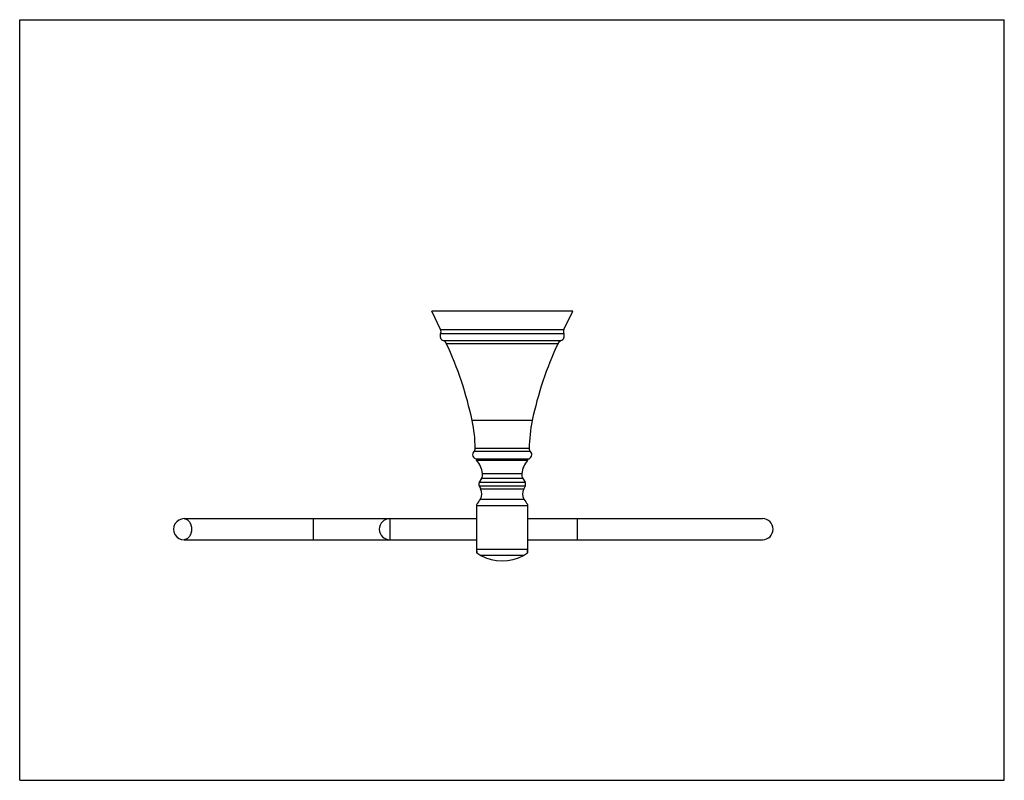
# Model space of a CAD drawing. Units: inches. Extents: x 0 to 11, y 0 to 8.5.
import ezdxf

# ---------------------------------------------------------------- set-up
doc = ezdxf.new("R2010")
doc.units = ezdxf.units.IN
doc.header["$LTSCALE"] = 0.605
doc.header["$MEASUREMENT"] = 0
doc.layers.get('0').update_dxf_attribs({"linetype": 'CONTINUOUS'})

msp = doc.modelspace()

# ---------------------------------------------------------------- linework, layer by layer
at = {"color": 7, "linetype": 'CONTINUOUS'}
for p, q in [((0, 0), (0, 8.5)), ((0, 8.5), (11, 8.5)), ((11, 0), (11, 8.5)), ((4.701, 5.037), (4.603, 5.242)), ((6.178, 5.242), (4.603, 5.242)), ((6.08, 5.037), (6.178, 5.242)), ((5.109, 3.592), (5.671, 3.592)), ((5.159, 3.372), (5.135, 3.331)), ((5.622, 3.372), (5.646, 3.331)), ((5.133, 3.288), (5.15, 3.257)), ((5.647, 3.288), (5.631, 3.257)), ((5.102, 3.073), (5.102, 2.555)), ((5.678, 2.555), (5.678, 3.073)), ((1.837, 2.925), (5.102, 2.925)), ((5.678, 2.925), (8.299, 2.925)), ((1.837, 2.688), (5.102, 2.688)), ((5.678, 2.688), (8.296, 2.688)), ((0, 0), (11, 0))]:
    msp.add_line(p, q, dxfattribs=at)
at = {"color": 9, "linetype": 'CONTINUOUS'}
for p, q in [((4.701, 5.037), (6.08, 5.037)), ((6.079, 4.988), (4.702, 4.988)), ((6.048, 4.913), (4.733, 4.913)), ((4.765, 4.883), (6.015, 4.883)), ((5.726, 4.02), (5.055, 4.02)), ((5.705, 3.676), (5.075, 3.676)), ((5.692, 3.708), (5.089, 3.708)), ((5.105, 3.577), (5.675, 3.577)), ((5.171, 3.428), (5.609, 3.428)), ((5.135, 3.331), (5.646, 3.331)), ((5.622, 3.372), (5.159, 3.372)), ((5.647, 3.288), (5.133, 3.288)), ((5.15, 3.257), (5.631, 3.257)), ((5.107, 3.071), (5.106, 3.084)), ((5.147, 3.143), (5.634, 3.143)), ((5.674, 3.084), (5.673, 3.071)), ((5.107, 3.071), (5.673, 3.071)), ((5.107, 2.582), (5.107, 3.071)), ((5.673, 3.071), (5.673, 2.582)), ((1.837, 2.924), (1.837, 2.924)), ((3.279, 2.925), (3.279, 2.688)), ((4.135, 2.925), (4.135, 2.688)), ((6.232, 2.688), (6.232, 2.925)), ((1.837, 2.689), (1.837, 2.689)), ((5.107, 2.582), (5.673, 2.582)), ((5.109, 2.542), (5.107, 2.582)), ((5.672, 2.542), (5.673, 2.582)), ((5.629, 2.512), (5.152, 2.512))]:
    msp.add_line(p, q, dxfattribs=at)
at = {"color": 7, "linetype": 'CONTINUOUS'}
for centre, radius, start, end in [((4.753, 4.966), 0.056, 156.2518, 249.1828), ((4.648, 5.012), 0.0591, 336.2518, 25.6053), ((6.028, 4.966), 0.056, 290.8172, 23.7482), ((6.133, 5.012), 0.0591, 154.3947, 203.7482), ((4.712, 4.858), 0.0591, 25.2254, 69.1828), ((1.237, 3.221), 3.9, 11.8203, 25.2254), ((9.543, 3.221), 3.9, 154.7746, 168.1797), ((6.069, 4.858), 0.0591, 110.8172, 154.7746), ((3.465, 3.687), 1.624, 0.738, 11.8203), ((7.316, 3.687), 1.624, 168.1797, 179.262), ((5.109, 3.641), 0.0488, 133.8653, 270), ((5.045, 3.708), 0.0443, 313.8653, 0.738), ((5.672, 3.641), 0.0488, 270, 46.1347), ((5.736, 3.708), 0.0443, 179.262, 226.1347), ((5.112, 3.583), 0.00886, 90, 221.1463), ((4.898, 3.396), 0.275, 6.5317, 41.1463), ((5.882, 3.396), 0.275, 138.8537, 173.4683), ((5.669, 3.583), 0.00886, 318.8537, 90), ((5.083, 3.418), 0.0886, 328.9267, 6.5317), ((5.697, 3.418), 0.0886, 173.4683, 211.0733), ((5.173, 3.308), 0.0443, 148.9267, 207.598), ((5.608, 3.308), 0.0443, 332.402, 31.0733), ((5.045, 3.202), 0.118, 329.7576, 27.598), ((5.736, 3.202), 0.118, 152.402, 210.2424), ((5.12, 3.073), 0.0177, 140.8962, 180), ((4.749, 3.375), 0.461, 320.8962, 329.7576), ((6.032, 3.375), 0.461, 210.2424, 219.1038), ((5.66, 3.073), 0.0177, 0, 39.1038), ((1.837, 2.806), 0.118, 89.9472, 270.0513), ((4.135, 2.806), 0.118, 90.0132, 269.9868), ((8.299, 2.806), 0.118, 270, 90), ((5.12, 2.555), 0.0177, 180, 229.0367), ((5.263, 2.72), 0.236, 229.0368, 241.8107), ((5.517, 2.72), 0.236, 298.1893, 310.9632), ((5.66, 2.555), 0.0177, 310.9633, 360), ((5.39, 2.957), 0.505, 241.8105, 298.1895)]:
    msp.add_arc(centre, radius, start, end, dxfattribs=at)
at = {"color": 9, "linetype": 'CONTINUOUS'}
for points, knots in [([(5.107, 3.071), (5.106, 3.069), (5.103, 3.066), (5.102, 3.061), (5.102, 3.059)], [0, 0, 0, 0, 0.503355, 1, 1, 1, 1]), ([(5.678, 3.059), (5.678, 3.061), (5.677, 3.066), (5.675, 3.069), (5.673, 3.071)], [0, 0, 0, 0, 0.496645, 1, 1, 1, 1]), ([(1.837, 2.924), (1.843, 2.924), (1.854, 2.923), (1.869, 2.916), (1.884, 2.905), (1.901, 2.884), (1.916, 2.851), (1.919, 2.822), (1.919, 2.806)], [0, 0, 0, 0, 0.1026, 0.209143, 0.322583, 0.444441, 0.711607, 1, 1, 1, 1]), ([(1.919, 2.806), (1.919, 2.791), (1.916, 2.762), (1.901, 2.729), (1.884, 2.708), (1.869, 2.697), (1.854, 2.69), (1.843, 2.689), (1.837, 2.689)], [0, 0, 0, 0, 0.288393, 0.555551, 0.677407, 0.790848, 0.897396, 1, 1, 1, 1]), ([(5.102, 2.592), (5.102, 2.59), (5.103, 2.587), (5.106, 2.583), (5.107, 2.582)], [0, 0, 0, 0, 0.485526, 1, 1, 1, 1]), ([(5.673, 2.582), (5.675, 2.583), (5.677, 2.587), (5.678, 2.59), (5.678, 2.592)], [0, 0, 0, 0, 0.514474, 1, 1, 1, 1])]:
    msp.add_open_spline(points, degree=3, knots=knots, dxfattribs=at)

doc.saveas('drawing.dxf')
